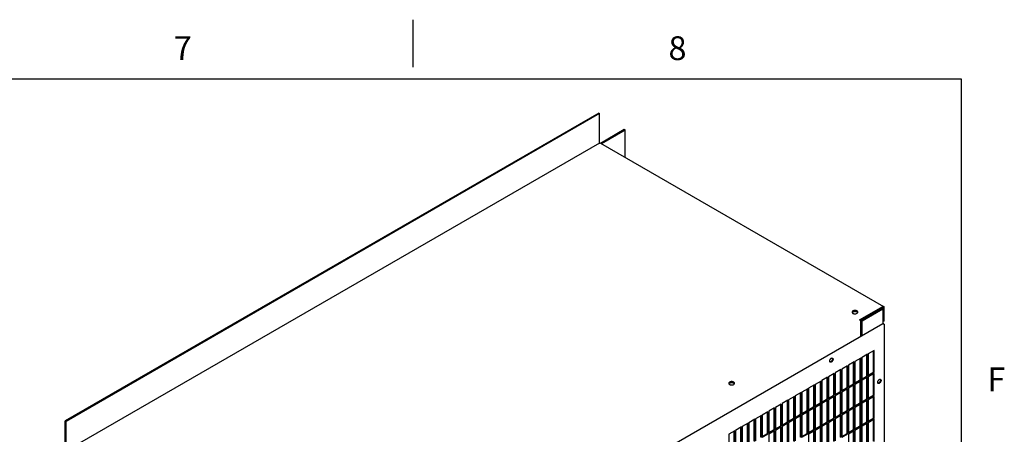
# Model space of a CAD drawing. Units: inches. Extents: x 0.1 to 16.8, y 0.2 to 10.7.
# Drawn here: x 12.6 to 16.8, y 9 to 10.7 of the extents above; entities that cross this region are included whole.
import ezdxf

# ---------------------------------------------------------------- set-up
doc = ezdxf.new("R2010")
doc.units = ezdxf.units.IN
doc.header["$LTSCALE"] = 0.935
doc.header["$MEASUREMENT"] = 0
doc.layers.get('0').update_dxf_attribs({"linetype": 'CONTINUOUS'})
doc.styles.add('TEXTSTYLE_2', font='txt', dxfattribs={"width": 0.9})

msp = doc.modelspace()

# ---------------------------------------------------------------- linework, layer by layer
at = {"color": 1, "linetype": 'Continuous'}
for p, q in [((14.2445, 10.7248), (14.2445, 10.5217)), ((0.4088, 10.4722), (16.5823, 10.4722)), ((16.5823, 10.4722), (16.5823, 1.2452))]:
    msp.add_line(p, q, dxfattribs=at)
at = {"color": 7, "linetype": 'Continuous'}
for p, q in [((15.0366, 10.3261), (12.7611, 9.0124)), ((15.0366, 10.3261), (15.0408, 10.3237)), ((15.0439, 10.1981), (15.1455, 10.2567)), ((15.1455, 10.2567), (15.1497, 10.2543)), ((16.1525, 9.4403), (16.2486, 9.4958)), ((16.2444, 9.4917), (16.1564, 9.4409)), ((16.2429, 9.4925), (16.2444, 9.4917)), ((16.2486, 9.4958), (16.2486, 9.4941)), ((16.137, 9.4771), (16.1345, 9.4779)), ((16.1385, 9.4763), (16.137, 9.4771)), ((16.1564, 9.3734), (16.1564, 9.4409)), ((16.1606, 9.4384), (16.1564, 9.4409)), ((16.2528, 9.4378), (16.2503, 9.4363)), ((16.1807, 9.2034), (16.1807, 9.2949)), ((16.209, 9.2198), (16.209, 9.3112)), ((16.0328, 9.2804), (16.0333, 9.2797)), ((16.0339, 9.2767), (16.0338, 9.2759)), ((16.0958, 9.1545), (16.0958, 9.2459)), ((16.1241, 9.1708), (16.1241, 9.2623)), ((16.1524, 9.1871), (16.1524, 9.2786)), ((16.011, 9.1055), (16.011, 9.1969)), ((16.0393, 9.1218), (16.0393, 9.2133)), ((16.0675, 9.1381), (16.0675, 9.2296)), ((16.158, 9.1904), (16.1807, 9.2034)), ((16.1829, 9.2022), (16.1807, 9.2034)), ((16.1807, 9.1055), (16.1807, 9.1969)), ((16.1863, 9.2067), (16.209, 9.2198)), ((16.2112, 9.2185), (16.209, 9.2198)), ((16.209, 9.1218), (16.209, 9.2133)), ((15.6109, 9.1733), (15.6084, 9.1741)), ((15.6124, 9.1726), (15.6109, 9.1733)), ((15.9544, 9.0728), (15.9544, 9.1643)), ((15.9827, 9.0891), (15.9827, 9.1806)), ((16.1015, 9.1577), (16.1241, 9.1708)), ((16.1264, 9.1695), (16.1241, 9.1708)), ((16.1241, 9.0728), (16.1241, 9.1643)), ((16.1298, 9.174), (16.1524, 9.1871)), ((16.1546, 9.1858), (16.1524, 9.1871)), ((16.1524, 9.0891), (16.1524, 9.1806)), ((16.2376, 9.1897), (16.238, 9.189)), ((16.2386, 9.186), (16.2386, 9.1852)), ((15.8696, 9.0238), (15.8696, 9.1153)), ((15.8978, 9.0401), (15.8978, 9.1316)), ((15.9261, 9.0565), (15.9261, 9.148)), ((16.0166, 9.1087), (16.0393, 9.1218)), ((16.0415, 9.1205), (16.0393, 9.1218)), ((16.0393, 9.0238), (16.0393, 9.1153)), ((16.0449, 9.125), (16.0675, 9.1381)), ((16.0698, 9.1368), (16.0675, 9.1381)), ((16.0675, 9.0401), (16.0675, 9.1316)), ((16.0732, 9.1414), (16.0958, 9.1545)), ((16.0981, 9.1532), (16.0958, 9.1545)), ((16.0958, 9.0565), (16.0958, 9.148)), ((16.1863, 9.1087), (16.209, 9.1218)), ((16.2112, 9.1205), (16.209, 9.1218)), ((16.209, 9.0238), (16.209, 9.1153)), ((15.813, 8.9912), (15.813, 9.0826)), ((15.8413, 9.0075), (15.8413, 9.099)), ((15.9318, 9.0597), (15.9544, 9.0728)), ((15.9567, 9.0715), (15.9544, 9.0728)), ((15.96, 9.0761), (15.9827, 9.0891)), ((15.9849, 9.0878), (15.9827, 9.0891)), ((15.9827, 8.9912), (15.9827, 9.0826)), ((15.9883, 9.0924), (16.011, 9.1055)), ((16.0132, 9.1042), (16.011, 9.1055)), ((16.011, 9.0075), (16.011, 9.099)), ((16.1015, 9.0597), (16.1241, 9.0728)), ((16.1264, 9.0715), (16.1241, 9.0728)), ((16.1298, 9.0761), (16.1524, 9.0891)), ((16.1546, 9.0878), (16.1524, 9.0891)), ((16.1524, 8.9912), (16.1524, 9.0826)), ((16.158, 9.0924), (16.1807, 9.1055)), ((16.1829, 9.1042), (16.1807, 9.1055)), ((16.1807, 9.0075), (16.1807, 9.099)), ((15.7281, 8.9422), (15.7281, 9.0336)), ((15.7564, 8.9585), (15.7564, 9.05)), ((15.7847, 8.9748), (15.7847, 9.0663)), ((15.8752, 9.0271), (15.8978, 9.0401)), ((15.9001, 9.0389), (15.8978, 9.0401)), ((15.8978, 8.9422), (15.8978, 9.0336)), ((15.9035, 9.0434), (15.9261, 9.0565)), ((15.9284, 9.0552), (15.9261, 9.0565)), ((15.9261, 8.9585), (15.9261, 9.05)), ((15.9544, 8.9748), (15.9544, 9.0663)), ((16.0449, 9.0271), (16.0675, 9.0401)), ((16.0698, 9.0389), (16.0675, 9.0401)), ((16.0675, 8.9422), (16.0675, 9.0336)), ((16.0732, 9.0434), (16.0958, 9.0565)), ((16.0981, 9.0552), (16.0958, 9.0565)), ((16.0958, 8.9585), (16.0958, 9.05)), ((16.1241, 8.9748), (16.1241, 9.0663)), ((12.7611, 8.8866), (12.7611, 9.0124)), ((12.7611, 9.0124), (12.7653, 9.01)), ((15.6716, 8.9095), (15.6716, 9.001)), ((15.6999, 8.9258), (15.6999, 9.0173)), ((15.7903, 8.9781), (15.813, 8.9912)), ((15.8152, 8.9899), (15.813, 8.9912)), ((15.8186, 8.9944), (15.8413, 9.0075)), ((15.8435, 9.0062), (15.8413, 9.0075)), ((15.8413, 8.9095), (15.8413, 9.001)), ((15.8469, 9.0107), (15.8696, 9.0238)), ((15.8718, 9.0225), (15.8696, 9.0238)), ((15.8696, 8.9258), (15.8696, 9.0173)), ((15.96, 8.9781), (15.9827, 8.9912)), ((15.9849, 8.9899), (15.9827, 8.9912)), ((15.9883, 8.9944), (16.011, 9.0075)), ((16.0132, 9.0062), (16.011, 9.0075)), ((16.011, 8.9095), (16.011, 9.001)), ((16.0166, 9.0107), (16.0393, 9.0238)), ((16.0415, 9.0225), (16.0393, 9.0238)), ((16.0393, 8.9258), (16.0393, 9.0173)), ((16.1298, 8.9781), (16.1524, 8.9912)), ((16.1546, 8.9899), (16.1524, 8.9912)), ((16.158, 8.9944), (16.1807, 9.0075)), ((16.1829, 9.0062), (16.1807, 9.0075)), ((16.1807, 8.9095), (16.1807, 9.001)), ((16.1863, 9.0107), (16.209, 9.0238)), ((16.2112, 9.0225), (16.209, 9.0238)), ((16.209, 8.9258), (16.209, 9.0173)), ((15.615, 8.8769), (15.615, 8.9683)), ((15.6433, 8.8932), (15.6433, 8.9847)), ((15.7338, 8.9454), (15.7564, 8.9585)), ((15.7587, 8.9572), (15.7564, 8.9585)), ((15.7621, 8.9618), (15.7847, 8.9748)), ((15.7869, 8.9735), (15.7847, 8.9748)), ((15.7847, 8.8768), (15.7847, 8.9683)), ((15.813, 8.8932), (15.813, 8.9847)), ((15.9035, 8.9454), (15.9261, 8.9585)), ((15.9284, 8.9572), (15.9261, 8.9585)), ((15.9318, 8.9618), (15.9544, 8.9748)), ((15.9567, 8.9735), (15.9544, 8.9748)), ((15.9544, 8.8768), (15.9544, 8.9683)), ((15.9827, 8.8932), (15.9827, 8.9847)), ((16.0732, 8.9454), (16.0958, 8.9585)), ((16.0981, 8.9572), (16.0958, 8.9585)), ((16.1015, 8.9617), (16.1241, 8.9748)), ((16.1264, 8.9735), (16.1241, 8.9748)), ((16.1241, 8.8768), (16.1241, 8.9683)), ((16.1524, 8.8932), (16.1524, 8.9846))]:
    msp.add_line(p, q, dxfattribs=at)
at = {"color": 3, "linetype": 'Continuous'}
for p, q in [((15.0408, 10.3237), (12.7653, 9.01)), ((15.0408, 10.1979), (15.0408, 10.3237)), ((15.0482, 10.1957), (15.1497, 10.2543)), ((15.1497, 10.1371), (15.1497, 10.2543)), ((15.0408, 10.1979), (12.8219, 8.9169)), ((15.0438, 10.1982), (16.2516, 9.5009)), ((16.1496, 9.4435), (16.2486, 9.5006)), ((16.2472, 9.4949), (16.2486, 9.4941)), ((16.2501, 9.4926), (16.2503, 9.4917)), ((16.2503, 9.4917), (16.2501, 9.4908)), ((16.2503, 9.427), (16.2503, 9.4917)), ((16.2516, 9.5009), (16.2523, 9.5003)), ((16.2528, 9.4982), (16.2528, 9.4378)), ((16.1181, 9.4737), (16.1187, 9.4729)), ((16.1414, 9.4737), (16.142, 9.4752)), ((16.142, 9.4752), (16.1422, 9.4761)), ((16.2486, 9.4892), (16.1606, 9.4384)), ((16.2492, 9.427), (13.9865, 8.1206)), ((16.1538, 9.4362), (16.1538, 9.3719)), ((16.1606, 9.3758), (16.1606, 9.4384)), ((16.254, 9.4242), (16.254, 8.1831)), ((16.1829, 9.2962), (16.158, 9.2818)), ((16.158, 9.2818), (16.158, 9.1878)), ((16.1606, 9.1919), (16.1606, 9.2833)), ((16.1829, 9.2022), (16.1829, 9.2962)), ((16.2112, 9.3125), (16.1863, 9.2982)), ((16.1863, 9.2982), (16.1863, 9.2041)), ((16.2084, 9.3109), (16.2084, 9.2195)), ((16.2112, 9.2185), (16.2112, 9.3125)), ((16.024, 9.2627), (16.023, 9.2636)), ((16.0328, 9.2804), (16.034, 9.28)), ((16.0981, 9.2472), (16.0732, 9.2329)), ((16.0981, 9.1532), (16.0981, 9.2472)), ((16.1264, 9.2636), (16.1015, 9.2492)), ((16.1015, 9.2492), (16.1015, 9.1551)), ((16.1264, 9.1695), (16.1264, 9.2636)), ((16.1546, 9.2799), (16.1298, 9.2655)), ((16.1298, 9.2655), (16.1298, 9.1715)), ((16.1546, 9.1858), (16.1546, 9.2799)), ((16.0132, 9.1982), (15.9883, 9.1839)), ((16.0132, 9.1042), (16.0132, 9.1982)), ((16.0415, 9.2146), (16.0166, 9.2002)), ((16.0166, 9.2002), (16.0166, 9.1061)), ((16.0415, 9.1205), (16.0415, 9.2146)), ((16.0698, 9.2309), (16.0449, 9.2165)), ((16.0449, 9.2165), (16.0449, 9.1225)), ((16.0698, 9.1368), (16.0698, 9.2309)), ((16.0732, 9.2329), (16.0732, 9.1388)), ((16.158, 9.1878), (16.1829, 9.2022)), ((16.1829, 9.1982), (16.158, 9.1839)), ((16.1829, 9.1042), (16.1829, 9.1982)), ((16.1863, 9.2041), (16.2112, 9.2185)), ((16.2112, 9.2146), (16.1863, 9.2002)), ((16.1863, 9.2002), (16.1863, 9.1061)), ((16.2084, 9.213), (16.2084, 9.1215)), ((16.2112, 9.1205), (16.2112, 9.2146)), ((15.592, 9.17), (15.5926, 9.1692)), ((15.6153, 9.17), (15.616, 9.1714)), ((15.616, 9.1714), (15.6161, 9.1724)), ((15.9567, 9.1656), (15.9318, 9.1512)), ((15.9567, 9.0715), (15.9567, 9.1656)), ((15.9849, 9.1819), (15.96, 9.1675)), ((15.96, 9.1675), (15.96, 9.0735)), ((15.9849, 9.0878), (15.9849, 9.1819)), ((15.9883, 9.1839), (15.9883, 9.0898)), ((16.1015, 9.1551), (16.1264, 9.1695)), ((16.1264, 9.1656), (16.1015, 9.1512)), ((16.1264, 9.0715), (16.1264, 9.1656)), ((16.1298, 9.1715), (16.1546, 9.1858)), ((16.1546, 9.1819), (16.1298, 9.1675)), ((16.1298, 9.1675), (16.1298, 9.0735)), ((16.1546, 9.0878), (16.1546, 9.1819)), ((16.158, 9.1839), (16.158, 9.0898)), ((16.1606, 9.0939), (16.1606, 9.1853)), ((16.2288, 9.1719), (16.2278, 9.1728)), ((16.2376, 9.1897), (16.2388, 9.1893)), ((15.8718, 9.1166), (15.8469, 9.1022)), ((15.8718, 9.0225), (15.8718, 9.1166)), ((15.9001, 9.1329), (15.8752, 9.1185)), ((15.8752, 9.1185), (15.8752, 9.0245)), ((15.9001, 9.0389), (15.9001, 9.1329)), ((15.9284, 9.1492), (15.9035, 9.1349)), ((15.9035, 9.1349), (15.9035, 9.0408)), ((15.9284, 9.0552), (15.9284, 9.1492)), ((15.9318, 9.1512), (15.9318, 9.0571)), ((16.0166, 9.1061), (16.0415, 9.1205)), ((16.0415, 9.1166), (16.0166, 9.1022)), ((16.0415, 9.0225), (16.0415, 9.1166)), ((16.0449, 9.1225), (16.0698, 9.1368)), ((16.0698, 9.1329), (16.0449, 9.1185)), ((16.0449, 9.1185), (16.0449, 9.0245)), ((16.0698, 9.0389), (16.0698, 9.1329)), ((16.0732, 9.1388), (16.0981, 9.1532)), ((16.0981, 9.1492), (16.0732, 9.1349)), ((16.0732, 9.1349), (16.0732, 9.0408)), ((16.0981, 9.0552), (16.0981, 9.1492)), ((16.1015, 9.1512), (16.1015, 9.0571)), ((16.1863, 9.1061), (16.2112, 9.1205)), ((16.2112, 9.1166), (16.1863, 9.1022)), ((16.2084, 9.115), (16.2084, 9.0235)), ((16.2112, 9.0225), (16.2112, 9.1166)), ((15.8152, 9.0839), (15.7903, 9.0696)), ((15.8152, 8.9899), (15.8152, 9.0839)), ((15.8435, 9.1003), (15.8186, 9.0859)), ((15.8186, 9.0859), (15.8186, 8.9918)), ((15.8435, 9.0062), (15.8435, 9.1003)), ((15.8469, 9.1022), (15.8469, 9.0082)), ((15.9318, 9.0571), (15.9567, 9.0715)), ((15.96, 9.0735), (15.9849, 9.0878)), ((15.9849, 9.0839), (15.96, 9.0696)), ((15.9849, 8.9899), (15.9849, 9.0839)), ((15.9883, 9.0898), (16.0132, 9.1042)), ((16.0132, 9.1003), (15.9883, 9.0859)), ((15.9883, 9.0859), (15.9883, 8.9918)), ((16.0132, 9.0062), (16.0132, 9.1003)), ((16.0166, 9.1022), (16.0166, 9.0082)), ((16.1015, 9.0571), (16.1264, 9.0715)), ((16.1298, 9.0735), (16.1546, 9.0878)), ((16.1546, 9.0839), (16.1298, 9.0696)), ((16.1546, 8.9899), (16.1546, 9.0839)), ((16.158, 9.0898), (16.1829, 9.1042)), ((16.1829, 9.1003), (16.158, 9.0859)), ((16.158, 9.0859), (16.158, 8.9918)), ((16.1606, 8.9959), (16.1606, 9.0874)), ((16.1829, 9.0062), (16.1829, 9.1003)), ((16.1863, 9.1022), (16.1863, 9.0082)), ((15.7304, 9.0349), (15.7055, 9.0206)), ((15.7304, 8.9409), (15.7304, 9.0349)), ((15.7587, 9.0513), (15.7338, 9.0369)), ((15.7338, 9.0369), (15.7338, 8.9428)), ((15.7587, 8.9572), (15.7587, 9.0513)), ((15.7869, 9.0676), (15.7621, 9.0532)), ((15.7621, 9.0532), (15.7621, 8.9592)), ((15.7869, 8.9735), (15.7869, 9.0676)), ((15.7903, 9.0696), (15.7903, 8.9755)), ((15.8752, 9.0245), (15.9001, 9.0389)), ((15.9001, 9.0349), (15.8752, 9.0206)), ((15.9001, 8.9409), (15.9001, 9.0349)), ((15.9035, 9.0408), (15.9284, 9.0552)), ((15.9284, 9.0513), (15.9035, 9.0369)), ((15.9035, 9.0369), (15.9035, 8.9428)), ((15.9284, 8.9572), (15.9284, 9.0513)), ((15.9567, 9.0676), (15.9318, 9.0532)), ((15.9318, 9.0532), (15.9318, 8.9592)), ((15.9567, 8.9735), (15.9567, 9.0676)), ((15.96, 9.0696), (15.96, 8.9755)), ((16.0449, 9.0245), (16.0698, 9.0389)), ((16.0698, 9.0349), (16.0449, 9.0206)), ((16.0698, 8.9409), (16.0698, 9.0349)), ((16.0732, 9.0408), (16.0981, 9.0552)), ((16.0981, 9.0513), (16.0732, 9.0369)), ((16.0732, 9.0369), (16.0732, 8.9428)), ((16.0981, 8.9572), (16.0981, 9.0513)), ((16.1264, 9.0676), (16.1015, 9.0532)), ((16.1015, 9.0532), (16.1015, 8.9592)), ((16.1264, 8.9735), (16.1264, 9.0676)), ((16.1298, 9.0696), (16.1298, 8.9755)), ((12.7653, 8.8891), (12.7653, 9.01)), ((15.6738, 9.0023), (15.6489, 8.9879)), ((15.6489, 8.9879), (15.6489, 8.8938)), ((15.6738, 8.9082), (15.6738, 9.0023)), ((15.7021, 9.0186), (15.6772, 9.0042)), ((15.6772, 9.0042), (15.6772, 8.9102)), ((15.7021, 8.9245), (15.7021, 9.0186)), ((15.7055, 9.0206), (15.7055, 8.9265)), ((15.7903, 8.9755), (15.8152, 8.9899)), ((15.8186, 8.9918), (15.8435, 9.0062)), ((15.8435, 9.0023), (15.8186, 8.9879)), ((15.8186, 8.9879), (15.8186, 8.8938)), ((15.8435, 8.9082), (15.8435, 9.0023)), ((15.8469, 9.0082), (15.8718, 9.0225)), ((15.8718, 9.0186), (15.8469, 9.0042)), ((15.8469, 9.0042), (15.8469, 8.9102)), ((15.8718, 8.9245), (15.8718, 9.0186)), ((15.8752, 9.0206), (15.8752, 8.9265)), ((15.96, 8.9755), (15.9849, 8.9899)), ((15.9883, 8.9918), (16.0132, 9.0062)), ((16.0132, 9.0023), (15.9883, 8.9879)), ((15.9883, 8.9879), (15.9883, 8.8938)), ((16.0132, 8.9082), (16.0132, 9.0023)), ((16.0166, 9.0082), (16.0415, 9.0225)), ((16.0415, 9.0186), (16.0166, 9.0042)), ((16.0166, 9.0042), (16.0166, 8.9102)), ((16.0415, 8.9245), (16.0415, 9.0186)), ((16.0449, 9.0206), (16.0449, 8.9265)), ((16.1298, 8.9755), (16.1546, 8.9899)), ((16.158, 8.9918), (16.1829, 9.0062)), ((16.1829, 9.0023), (16.158, 8.9879)), ((16.158, 8.9879), (16.158, 8.8938)), ((16.1606, 8.8979), (16.1606, 8.9894)), ((16.1829, 8.9082), (16.1829, 9.0023)), ((16.1863, 9.0082), (16.2112, 9.0225)), ((16.2112, 9.0186), (16.1863, 9.0042)), ((16.1863, 9.0042), (16.1863, 8.9102)), ((16.2084, 9.017), (16.2084, 8.9255)), ((16.2112, 8.9245), (16.2112, 9.0186)), ((15.6172, 8.9696), (15.5924, 8.9552)), ((15.5924, 8.9552), (15.5924, 8.8612)), ((15.6172, 8.8756), (15.6172, 8.9696)), ((15.6455, 8.9859), (15.6206, 8.9716)), ((15.6206, 8.9716), (15.6206, 8.8775)), ((15.6455, 8.8919), (15.6455, 8.9859)), ((15.7338, 8.9428), (15.7587, 8.9572)), ((15.7621, 8.9592), (15.7869, 8.9735)), ((15.7869, 8.9696), (15.7621, 8.9552)), ((15.7621, 8.9552), (15.7621, 8.8612)), ((15.7869, 8.8756), (15.7869, 8.9696)), ((15.8152, 8.9859), (15.7903, 8.9716)), ((15.7903, 8.9716), (15.7903, 8.8775)), ((15.8152, 8.8919), (15.8152, 8.9859)), ((15.9035, 8.9428), (15.9284, 8.9572)), ((15.9318, 8.9592), (15.9567, 8.9735)), ((15.9567, 8.9696), (15.9318, 8.9552)), ((15.9318, 8.9552), (15.9318, 8.8612)), ((15.9567, 8.8756), (15.9567, 8.9696)), ((15.9849, 8.9859), (15.96, 8.9716)), ((15.96, 8.9716), (15.96, 8.8775)), ((15.9849, 8.8919), (15.9849, 8.9859)), ((16.0732, 8.9428), (16.0981, 8.9572)), ((16.1015, 8.9592), (16.1264, 8.9735)), ((16.1264, 8.9696), (16.1015, 8.9552)), ((16.1015, 8.9552), (16.1015, 8.8612)), ((16.1264, 8.8756), (16.1264, 8.9696)), ((16.1546, 8.9859), (16.1298, 8.9716)), ((16.1298, 8.9716), (16.1298, 8.8775)), ((16.1546, 8.8919), (16.1546, 8.9859))]:
    msp.add_line(p, q, dxfattribs=at)
for centre, radius, start, end in [((16.1365, 9.4768), 0.00581, 324.3342, 327.6834), ((16.1439, 9.4353), 0.01, 21.2105, 30.0634), ((16.0257, 9.2656), 0.00334, 240.0038, 244.7331), ((16.0324, 9.2771), 0.00334, 55.2682, 59.9973), ((16.0323, 9.2771), 0.00338, 51.4271, 55.2642), ((15.6104, 9.1731), 0.00581, 324.3342, 327.6834), ((16.2305, 9.1748), 0.00334, 240.0038, 244.7331), ((16.2371, 9.1864), 0.00334, 55.2682, 59.9973), ((16.2371, 9.1863), 0.00338, 51.4271, 55.2642)]:
    msp.add_arc(centre, radius, start, end, dxfattribs=at)
for points, knots in [([(15.0408, 10.1979), (15.0413, 10.1982), (15.0423, 10.1986), (15.0434, 10.1985), (15.0438, 10.1982)], [0, 0, 0, 0, 0.550022, 1, 1, 1, 1]), ([(16.2486, 9.5006), (16.2491, 9.5009), (16.2501, 9.5013), (16.2512, 9.5012), (16.2516, 9.5009)], [0, 0, 0, 0, 0.550022, 1, 1, 1, 1]), ([(16.2486, 9.4941), (16.2488, 9.494), (16.2494, 9.4936), (16.2499, 9.493), (16.2501, 9.4926)], [0, 0, 0, 0, 0.277738, 1, 1, 1, 1]), ([(16.2501, 9.4908), (16.2501, 9.4906), (16.2497, 9.49), (16.2491, 9.4895), (16.2486, 9.4892)], [0, 0, 0, 0, 0.225566, 1, 1, 1, 1]), ([(16.2523, 9.5003), (16.2523, 9.5002), (16.2527, 9.4995), (16.2528, 9.4988), (16.2528, 9.4982)], [0, 0, 0, 0, 0.225566, 1, 1, 1, 1]), ([(16.1298, 9.4833), (16.1282, 9.4833), (16.1251, 9.483), (16.1216, 9.4817), (16.1195, 9.4802), (16.1183, 9.479), (16.1175, 9.4776), (16.1174, 9.4766), (16.1174, 9.4761)], [0, 0, 0, 0, 0.306303, 0.582809, 0.703696, 0.811876, 0.909145, 1, 1, 1, 1]), ([(16.1174, 9.4761), (16.1174, 9.4759), (16.1174, 9.4751), (16.1178, 9.4742), (16.1181, 9.4737)], [0, 0, 0, 0, 0.242366, 1, 1, 1, 1]), ([(16.1187, 9.4729), (16.1188, 9.4727), (16.1195, 9.472), (16.1203, 9.4715), (16.121, 9.4711)], [0, 0, 0, 0, 0.234555, 1, 1, 1, 1]), ([(16.121, 9.4711), (16.1213, 9.4709), (16.1226, 9.4702), (16.1239, 9.4698), (16.125, 9.4695)], [0, 0, 0, 0, 0.234679, 1, 1, 1, 1]), ([(16.125, 9.4695), (16.1254, 9.4694), (16.127, 9.4691), (16.1286, 9.469), (16.1298, 9.469)], [0, 0, 0, 0, 0.244821, 1, 1, 1, 1]), ([(16.1385, 9.4812), (16.1373, 9.4819), (16.1344, 9.483), (16.1314, 9.4833), (16.1298, 9.4833)], [0, 0, 0, 0, 0.474437, 1, 1, 1, 1]), ([(16.1298, 9.469), (16.1321, 9.469), (16.1363, 9.4696), (16.1401, 9.4719), (16.1412, 9.4734)], [0, 0, 0, 0, 0.556034, 1, 1, 1, 1]), ([(16.141, 9.4791), (16.1409, 9.4793), (16.1401, 9.4801), (16.1393, 9.4808), (16.1385, 9.4812)], [0, 0, 0, 0, 0.232713, 1, 1, 1, 1]), ([(16.1422, 9.4761), (16.1422, 9.4767), (16.1419, 9.4778), (16.1414, 9.4787), (16.141, 9.4791)], [0, 0, 0, 0, 0.479517, 1, 1, 1, 1]), ([(16.1496, 9.4435), (16.1499, 9.4433), (16.1511, 9.4425), (16.152, 9.4413), (16.1526, 9.4403)], [0, 0, 0, 0, 0.228176, 1, 1, 1, 1]), ([(16.1533, 9.4389), (16.1533, 9.4387), (16.1537, 9.4378), (16.1538, 9.4369), (16.1538, 9.4362)], [0, 0, 0, 0, 0.266922, 1, 1, 1, 1]), ([(16.2492, 9.427), (16.2494, 9.4271), (16.2498, 9.4272), (16.2501, 9.4271), (16.2503, 9.427)], [0, 0, 0, 0, 0.468609, 1, 1, 1, 1]), ([(16.2503, 9.427), (16.2506, 9.4269), (16.2512, 9.4266), (16.2516, 9.4262), (16.2518, 9.426)], [0, 0, 0, 0, 0.463167, 1, 1, 1, 1]), ([(16.2518, 9.426), (16.2522, 9.4255), (16.2527, 9.4248), (16.253, 9.4237), (16.2531, 9.4232), (16.2531, 9.4229)], [0, 0, 0, 0, 0.520193, 0.771235, 1, 1, 1, 1]), ([(16.254, 9.4242), (16.254, 9.4243), (16.254, 9.4245), (16.2538, 9.4249), (16.2534, 9.4254), (16.2527, 9.4257), (16.2521, 9.4259), (16.2518, 9.426)], [0, 0, 0, 0, 0.096385, 0.197216, 0.423847, 0.693356, 1, 1, 1, 1]), ([(16.2531, 9.4229), (16.2532, 9.423), (16.2535, 9.4232), (16.2538, 9.4235), (16.254, 9.4239), (16.254, 9.4241), (16.254, 9.4242)], [0, 0, 0, 0, 0.289788, 0.549061, 0.78223, 1, 1, 1, 1]), ([(16.022, 9.2673), (16.022, 9.268), (16.0222, 9.2697), (16.0229, 9.272), (16.024, 9.2744), (16.0255, 9.2765), (16.0273, 9.2783), (16.0288, 9.2795), (16.0301, 9.2801), (16.0313, 9.2805), (16.0322, 9.2805), (16.0328, 9.2804)], [0, 0, 0, 0, 0.123943, 0.259734, 0.401754, 0.543436, 0.678265, 0.800774, 0.856386, 0.907991, 1, 1, 1, 1]), ([(16.023, 9.2636), (16.0227, 9.264), (16.0223, 9.2649), (16.022, 9.2662), (16.022, 9.2669), (16.022, 9.2673)], [0, 0, 0, 0, 0.459885, 0.719453, 1, 1, 1, 1]), ([(16.0361, 9.2754), (16.0361, 9.2746), (16.0359, 9.2728), (16.035, 9.2703), (16.0337, 9.2678), (16.032, 9.2655), (16.0301, 9.2638), (16.0283, 9.2627), (16.0269, 9.2623), (16.026, 9.2622), (16.0251, 9.2623), (16.0245, 9.2624), (16.0243, 9.2626)], [0, 0, 0, 0, 0.127682, 0.268062, 0.414177, 0.558053, 0.692101, 0.810592, 0.863337, 0.911908, 0.957051, 1, 1, 1, 1]), ([(16.0338, 9.2759), (16.0336, 9.2749), (16.0329, 9.2728), (16.0315, 9.2699), (16.0297, 9.2672), (16.0283, 9.2657), (16.0275, 9.2649)], [0, 0, 0, 0, 0.245247, 0.500001, 0.754755, 1, 1, 1, 1]), ([(16.0345, 9.2797), (16.0347, 9.2795), (16.0352, 9.279), (16.0357, 9.278), (16.036, 9.2768), (16.0361, 9.2759), (16.0361, 9.2754)], [0, 0, 0, 0, 0.218303, 0.453803, 0.713452, 1, 1, 1, 1]), ([(15.6037, 9.1796), (15.6021, 9.1796), (15.599, 9.1792), (15.5956, 9.178), (15.5934, 9.1765), (15.5922, 9.1752), (15.5915, 9.1739), (15.5913, 9.1729), (15.5913, 9.1724)], [0, 0, 0, 0, 0.306303, 0.582809, 0.703696, 0.811876, 0.909145, 1, 1, 1, 1]), ([(15.5913, 9.1724), (15.5913, 9.1722), (15.5913, 9.1713), (15.5917, 9.1705), (15.592, 9.17)], [0, 0, 0, 0, 0.242366, 1, 1, 1, 1]), ([(15.5926, 9.1692), (15.5928, 9.169), (15.5934, 9.1683), (15.5943, 9.1677), (15.5949, 9.1673)], [0, 0, 0, 0, 0.234555, 1, 1, 1, 1]), ([(15.5949, 9.1673), (15.5952, 9.1672), (15.5965, 9.1665), (15.5979, 9.1661), (15.5989, 9.1658)], [0, 0, 0, 0, 0.234679, 1, 1, 1, 1]), ([(15.5989, 9.1658), (15.5993, 9.1657), (15.6009, 9.1654), (15.6025, 9.1653), (15.6037, 9.1653)], [0, 0, 0, 0, 0.244821, 1, 1, 1, 1]), ([(15.6124, 9.1775), (15.6112, 9.1782), (15.6083, 9.1792), (15.6053, 9.1796), (15.6037, 9.1796)], [0, 0, 0, 0, 0.474437, 1, 1, 1, 1]), ([(15.6037, 9.1653), (15.606, 9.1653), (15.6102, 9.1659), (15.614, 9.1682), (15.6151, 9.1697)], [0, 0, 0, 0, 0.556034, 1, 1, 1, 1]), ([(15.6149, 9.1754), (15.6148, 9.1756), (15.6141, 9.1764), (15.6132, 9.1771), (15.6124, 9.1775)], [0, 0, 0, 0, 0.232713, 1, 1, 1, 1]), ([(15.6161, 9.1724), (15.6161, 9.1729), (15.6159, 9.174), (15.6153, 9.175), (15.6149, 9.1754)], [0, 0, 0, 0, 0.479517, 1, 1, 1, 1]), ([(16.2267, 9.1765), (16.2267, 9.1773), (16.2269, 9.1789), (16.2277, 9.1813), (16.2288, 9.1836), (16.2303, 9.1858), (16.232, 9.1876), (16.2336, 9.1887), (16.2349, 9.1893), (16.2361, 9.1897), (16.237, 9.1898), (16.2376, 9.1897)], [0, 0, 0, 0, 0.123943, 0.259734, 0.401754, 0.543436, 0.678265, 0.800774, 0.856386, 0.907991, 1, 1, 1, 1]), ([(16.2278, 9.1728), (16.2274, 9.1733), (16.227, 9.1742), (16.2268, 9.1755), (16.2267, 9.1762), (16.2267, 9.1765)], [0, 0, 0, 0, 0.459885, 0.719453, 1, 1, 1, 1]), ([(16.2409, 9.1847), (16.2409, 9.1839), (16.2407, 9.1821), (16.2398, 9.1795), (16.2385, 9.177), (16.2368, 9.1748), (16.2349, 9.173), (16.2331, 9.172), (16.2317, 9.1716), (16.2308, 9.1715), (16.2299, 9.1715), (16.2293, 9.1717), (16.2291, 9.1718)], [0, 0, 0, 0, 0.127682, 0.268062, 0.414177, 0.558053, 0.692101, 0.810592, 0.863337, 0.911908, 0.957051, 1, 1, 1, 1]), ([(16.2386, 9.1851), (16.2384, 9.1841), (16.2377, 9.1821), (16.2363, 9.1792), (16.2345, 9.1765), (16.233, 9.1749), (16.2323, 9.1742)], [0, 0, 0, 0, 0.245247, 0.500001, 0.754755, 1, 1, 1, 1]), ([(16.2392, 9.189), (16.2395, 9.1888), (16.24, 9.1882), (16.2405, 9.1872), (16.2408, 9.186), (16.2409, 9.1851), (16.2409, 9.1847)], [0, 0, 0, 0, 0.218303, 0.453803, 0.713452, 1, 1, 1, 1])]:
    msp.add_open_spline(points, degree=3, knots=knots, dxfattribs=at)
at = {"color": 7, "linetype": 'Continuous'}
for points, knots in [([(16.125, 9.4779), (16.1236, 9.4775), (16.1211, 9.4767), (16.119, 9.475), (16.1183, 9.474)], [0, 0, 0, 0, 0.548283, 1, 1, 1, 1]), ([(16.1298, 9.4784), (16.1294, 9.4784), (16.1278, 9.4784), (16.1262, 9.4782), (16.125, 9.4779)], [0, 0, 0, 0, 0.254167, 1, 1, 1, 1]), ([(16.1345, 9.4779), (16.1341, 9.478), (16.1326, 9.4783), (16.131, 9.4784), (16.1298, 9.4784)], [0, 0, 0, 0, 0.244821, 1, 1, 1, 1]), ([(16.1408, 9.4745), (16.1407, 9.4747), (16.14, 9.4754), (16.1392, 9.476), (16.1385, 9.4763)], [0, 0, 0, 0, 0.234555, 1, 1, 1, 1]), ([(16.0275, 9.2649), (16.0271, 9.2647), (16.0264, 9.2642), (16.0252, 9.2637), (16.0241, 9.2635), (16.0234, 9.2635), (16.023, 9.2636)], [0, 0, 0, 0, 0.2846, 0.545467, 0.782851, 1, 1, 1, 1]), ([(16.0338, 9.2759), (16.0337, 9.2749), (16.0333, 9.2727), (16.0319, 9.2697), (16.03, 9.267), (16.0284, 9.2655), (16.0275, 9.2649)], [0, 0, 0, 0, 0.240237, 0.500005, 0.759772, 1, 1, 1, 1]), ([(16.0333, 9.2797), (16.0334, 9.2795), (16.0337, 9.2786), (16.0339, 9.2775), (16.0339, 9.2767)], [0, 0, 0, 0, 0.228815, 1, 1, 1, 1]), ([(15.5989, 9.1741), (15.5975, 9.1738), (15.595, 9.1729), (15.5929, 9.1712), (15.5922, 9.1703)], [0, 0, 0, 0, 0.548283, 1, 1, 1, 1]), ([(15.6037, 9.1747), (15.6033, 9.1747), (15.6017, 9.1746), (15.6001, 9.1744), (15.5989, 9.1741)], [0, 0, 0, 0, 0.254167, 1, 1, 1, 1]), ([(15.6084, 9.1741), (15.608, 9.1742), (15.6065, 9.1746), (15.6049, 9.1747), (15.6037, 9.1747)], [0, 0, 0, 0, 0.244821, 1, 1, 1, 1]), ([(15.6147, 9.1708), (15.6146, 9.1709), (15.6139, 9.1716), (15.6131, 9.1722), (15.6124, 9.1726)], [0, 0, 0, 0, 0.234555, 1, 1, 1, 1]), ([(16.2323, 9.1742), (16.2319, 9.1739), (16.2312, 9.1735), (16.23, 9.173), (16.2289, 9.1728), (16.2282, 9.1728), (16.2278, 9.1728)], [0, 0, 0, 0, 0.2846, 0.545467, 0.782851, 1, 1, 1, 1]), ([(16.2386, 9.1852), (16.2385, 9.1841), (16.238, 9.182), (16.2367, 9.179), (16.2347, 9.1763), (16.2331, 9.1748), (16.2323, 9.1742)], [0, 0, 0, 0, 0.240237, 0.500005, 0.759772, 1, 1, 1, 1]), ([(16.238, 9.189), (16.2381, 9.1888), (16.2385, 9.1878), (16.2386, 9.1868), (16.2386, 9.186)], [0, 0, 0, 0, 0.228815, 1, 1, 1, 1])]:
    msp.add_open_spline(points, degree=3, knots=knots, dxfattribs=at)

# ---------------------------------------------------------------- texts
at = {"color": 1, "linetype": 'Continuous', "char_height": 0.1016, "width": 0.091429, "attachment_point": 1, "line_spacing_factor": 0.9, "style": 'TEXTSTYLE_2'}
for s, insert in [('7', (13.2241, 10.6539)), ('8', (15.3343, 10.6539)), ('F', (16.6942, 9.2404))]:
    msp.add_mtext(s, dxfattribs=dict(at, insert=insert))

doc.saveas('drawing.dxf')
